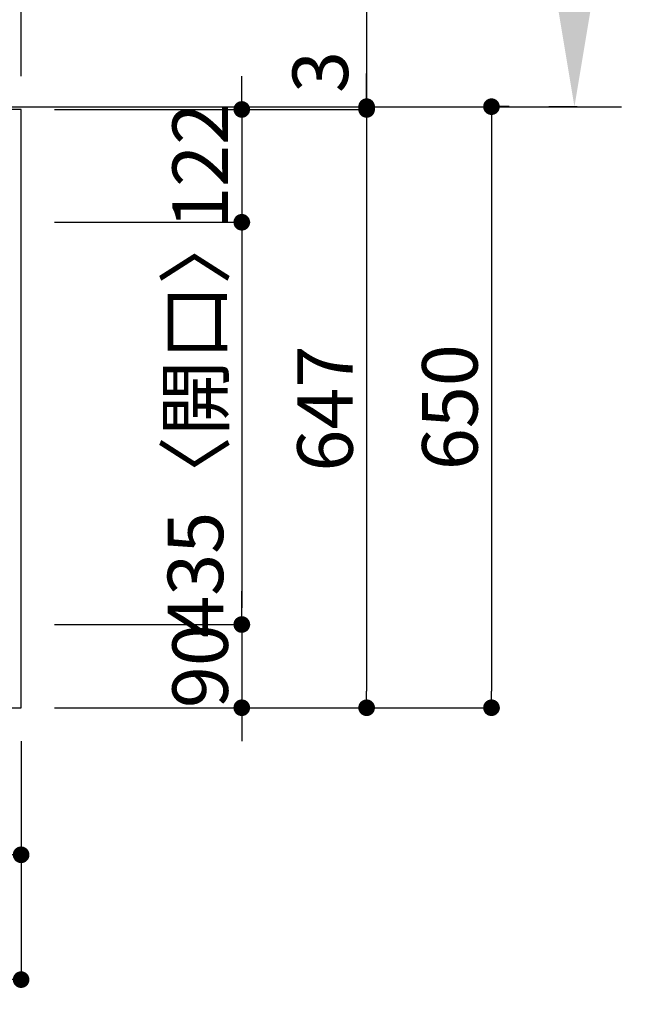
# Model space of a CAD drawing. Extents: x 28111 to 54233, y -21830 to -13430.
# Drawn here: x 31603 to 32261, y -15512 to -14447 of the extents above; entities that cross this region are included whole.
import ezdxf

# ---------------------------------------------------------------- set-up
doc = ezdxf.new("R2010")
doc.units = 0
doc.header["$LTSCALE"] = 50
doc.header["$MEASUREMENT"] = 0
doc.layers.get('0').update_dxf_attribs({"linetype": 'CONTINUOUS'})
for name, color, linetype in [('111-壁仕上', 3, 'CONTINUOUS'), ('126-甲板', 2, 'CONTINUOUS'), ('166-寸法B', 11, 'CONTINUOUS')]:
    doc.layers.add(name, color=color, linetype=linetype)
doc.styles.add('KH001', font='txt')
doc.dimstyles.new('KH1xx030', dxfattribs={"dimscale": 30, "dimtxt": 2, "dimasz": 0.6, "dimexe": 0.3, "dimexo": 1.2, "dimgap": 0.5, "dimtad": 3, "dimdec": 1, "dimdsep": 46, "dimlunit": 6, "dimtxsty": 'KH001', "dimblk": 'DOT', "dimcen": 1, "dimdle": 1, "dimclrd": 256, "dimclre": 256, "dimclrt": 256, "dimadec": 0, "dimazin": 0, "dimtfac": 1, "dimtdec": 1, "dimtix": 1, "dimtmove": 2, "dimatfit": 3, "dimldrblk": 'CLOSEDBLANK', "dimfxl": 1, "dimtolj": 1, "dimtzin": 0, "dimlwd": -1, "dimlwe": -1, "dimarcsym": 0})

# ---------------------------------------------------------------- blocks, each defined once
blk = doc.blocks.new('_Dot')
at = {"color": 0, "linetype": 'ByBlock', "lineweight": -2}
blk.add_line((-0.5, 0), (-1, 0), dxfattribs=at)
at = {"color": 0, "linetype": 'ByBlock', "const_width": 0.5}
blk.add_lwpolyline([(-0.25, 0, 1), (0.25, 0, 1)], format="xyb", close=True, dxfattribs=at)
blk = doc.blocks.new('*D33')
at = {"layer": '166-寸法B', "transparency": 16777216}
for p, q in [((31392.9, -15227.5), (31392.9, -15359.5)), ((31604.9, -15227.5), (31604.9, -15359.5)), ((31410.9, -15350.5), (31586.9, -15350.5))]:
    blk.add_line(p, q, dxfattribs=at)
at = {"layer": '166-寸法B', "transparency": 16777216, "xscale": 18, "yscale": 18, "zscale": 18, "rotation": 180}
blk.add_blockref('_Dot', (31392.9, -15350.5), dxfattribs=at)
at = {"layer": '166-寸法B', "transparency": 16777216, "xscale": 18, "yscale": 18, "zscale": 18}
blk.add_blockref('_Dot', (31604.9, -15350.5), dxfattribs=at)
at = {"layer": '166-寸法B', "transparency": 16777216, "insert": (31498.9, -15305.5), "char_height": 60, "attachment_point": 5, "style": 'KH001'}
blk.add_mtext('\\A1;212', dxfattribs=at)
blk = doc.blocks.new('_ClosedBlank')
at = {"color": 0, "linetype": 'ByBlock', "lineweight": -2}
for p, q in [((-1, 0.167), (0, 0)), ((-1, 0.167), (-1, -0.167)), ((0, 0), (-1, -0.167))]:
    blk.add_line(p, q, dxfattribs=at)
blk = doc.blocks.new('*D68')
at = {"layer": '166-寸法B', "transparency": 16777216}
for p, q in [((31640.9, -14544.5), (31987.5, -14544.5)), ((31978.5, -14562.5), (31978.5, -15173.5)), ((31640.9, -15191.5), (31987.5, -15191.5))]:
    blk.add_line(p, q, dxfattribs=at)
at = {"layer": '166-寸法B', "transparency": 16777216, "xscale": 18, "yscale": 18, "zscale": 18}
for p, rotation in [((31978.5, -14544.5), 90), ((31978.5, -15191.5), 270)]:
    blk.add_blockref('_Dot', p, dxfattribs=dict(at, rotation=rotation))
at = {"layer": '166-寸法B', "transparency": 16777216, "insert": (31933.5, -14868), "char_height": 60, "attachment_point": 5, "rotation": 90, "style": 'KH001'}
blk.add_mtext('\\A1;647', dxfattribs=at)
blk = doc.blocks.new('*D69')
at = {"layer": '166-寸法B', "transparency": 16777216}
for p, q in [((31843.5, -14526.5), (31843.5, -14508.5)), ((31640.9, -14544.5), (31852.5, -14544.5)), ((31843.5, -14544.5), (31843.5, -14666.5)), ((31640.9, -14666.5), (31852.5, -14666.5)), ((31843.5, -14684.5), (31843.5, -14702.5))]:
    blk.add_line(p, q, dxfattribs=at)
at = {"layer": '166-寸法B', "transparency": 16777216, "xscale": 18, "yscale": 18, "zscale": 18}
for p, rotation in [((31843.5, -14544.5), 270), ((31843.5, -14666.5), 90)]:
    blk.add_blockref('_Dot', p, dxfattribs=dict(at, rotation=rotation))
at = {"layer": '166-寸法B', "transparency": 16777216, "insert": (31798.5, -14605.5), "char_height": 60, "attachment_point": 5, "rotation": 90, "style": 'KH001'}
blk.add_mtext('\\A1;122', dxfattribs=at)
blk = doc.blocks.new('*D70')
at = {"layer": '166-寸法B', "transparency": 16777216}
for p, q in [((31640.9, -14666.5), (31852.5, -14666.5)), ((31843.5, -14684.5), (31843.5, -15083.5)), ((31640.9, -15101.5), (31852.5, -15101.5))]:
    blk.add_line(p, q, dxfattribs=at)
at = {"layer": '166-寸法B', "transparency": 16777216, "xscale": 18, "yscale": 18, "zscale": 18}
for p, rotation in [((31843.5, -14666.5), 90), ((31843.5, -15101.5), 270)]:
    blk.add_blockref('_Dot', p, dxfattribs=dict(at, rotation=rotation))
at = {"layer": '166-寸法B', "transparency": 16777216, "insert": (31793.4, -14884), "char_height": 60, "attachment_point": 5, "rotation": 90, "style": 'KH001'}
blk.add_mtext('\\A1;435〈開口〉', dxfattribs=at)
blk = doc.blocks.new('*D71')
at = {"layer": '166-寸法B', "transparency": 16777216}
for p, q in [((31843.5, -15083.5), (31843.5, -15065.5)), ((31640.9, -15101.5), (31852.5, -15101.5)), ((31843.5, -15101.5), (31843.5, -15191.5)), ((31640.9, -15191.5), (31852.5, -15191.5)), ((31843.5, -15209.5), (31843.5, -15227.5))]:
    blk.add_line(p, q, dxfattribs=at)
at = {"layer": '166-寸法B', "transparency": 16777216, "xscale": 18, "yscale": 18, "zscale": 18}
for p, rotation in [((31843.5, -15101.5), 270), ((31843.5, -15191.5), 90)]:
    blk.add_blockref('_Dot', p, dxfattribs=dict(at, rotation=rotation))
at = {"layer": '166-寸法B', "transparency": 16777216, "insert": (31798.5, -15146.5), "char_height": 60, "attachment_point": 5, "rotation": 90, "style": 'KH001'}
blk.add_mtext('\\A1;90', dxfattribs=at)
blk = doc.blocks.new('*D73')
at = {"layer": '166-寸法B', "transparency": 16777216}
for p, q in [((32203.2, -14436.5), (32203.2, -13859.2)), ((32175.4, -14541.5), (32206.2, -14541.5))]:
    blk.add_line(p, q, dxfattribs=at)
blk.add_solid([(32185.7, -14436.5), (32220.7, -14436.5), (32203.2, -14541.5)], dxfattribs=at)
at = {"layer": '166-寸法B', "transparency": 16777216, "insert": (32140.7, -14152.4), "char_height": 81, "attachment_point": 5, "rotation": 90, "style": 'KH001'}
blk.add_mtext('\\A1;基準位置 Ａ', dxfattribs=at)
blk = doc.blocks.new('_None')
blk = doc.blocks.new('*D156')
at = {"layer": '166-寸法B', "transparency": 16777216}
for p, q in [((32132.6, -14541.5), (32122.5, -14541.5)), ((32113.5, -14559.5), (32113.5, -15173.5)), ((31640.9, -15191.5), (32122.5, -15191.5))]:
    blk.add_line(p, q, dxfattribs=at)
at = {"layer": '166-寸法B', "transparency": 16777216, "xscale": 18, "yscale": 18, "zscale": 18}
for p, rotation in [((32113.5, -14541.5), 90), ((32113.5, -15191.5), 270)]:
    blk.add_blockref('_Dot', p, dxfattribs=dict(at, rotation=rotation))
at = {"layer": '166-寸法B', "transparency": 16777216, "insert": (32068.5, -14866.5), "char_height": 60, "attachment_point": 5, "rotation": 90, "style": 'KH001'}
blk.add_mtext('\\A1;650', dxfattribs=at)
blk = doc.blocks.new('*D157')
at = {"layer": '166-寸法B', "transparency": 16777216}
for p, q in [((31978.5, -14094.9), (31978.5, -14541.5)), ((31978.5, -14523.5), (31978.5, -14505.5)), ((31978.5, -14544.5), (31978.5, -14541.5)), ((31978.5, -14544.5), (31978.5, -14541.5)), ((31985.1, -14541.5), (31987.5, -14541.5)), ((31640.9, -14544.5), (31987.5, -14544.5)), ((31978.5, -14562.5), (31978.5, -14580.5))]:
    blk.add_line(p, q, dxfattribs=at)
at = {"layer": '166-寸法B', "transparency": 16777216, "xscale": 18, "yscale": 18, "zscale": 18}
for p, rotation in [((31978.5, -14541.5), 270), ((31978.5, -14544.5), 90)]:
    blk.add_blockref('_Dot', p, dxfattribs=dict(at, rotation=rotation))
at = {"layer": '166-寸法B', "transparency": 16777216, "insert": (31928.4, -14299.4), "char_height": 60, "attachment_point": 5, "rotation": 90, "style": 'KH001'}
blk.add_mtext('\\A1;3〈ｸﾘｱﾗﾝｽ〉', dxfattribs=at)
blk = doc.blocks.new('*D158')
at = {"layer": '166-寸法B', "transparency": 16777216}
for p, q in [((29982.9, -15227.5), (29982.9, -15494.5)), ((31604.9, -15227.5), (31604.9, -15494.5)), ((31586.9, -15485.5), (30000.9, -15485.5))]:
    blk.add_line(p, q, dxfattribs=at)
at = {"layer": '166-寸法B', "transparency": 16777216, "xscale": 18, "yscale": 18, "zscale": 18, "rotation": 180}
blk.add_blockref('_Dot', (29982.9, -15485.5), dxfattribs=at)
at = {"layer": '166-寸法B', "transparency": 16777216, "xscale": 18, "yscale": 18, "zscale": 18}
blk.add_blockref('_Dot', (31604.9, -15485.5), dxfattribs=at)
at = {"layer": '166-寸法B', "transparency": 16777216, "insert": (30927.5, -15435.2), "char_height": 60, "attachment_point": 5, "style": 'KH001'}
blk.add_mtext('\\A1;1,622〈ﾜｰｸﾄｯﾌﾟ寸法〉', dxfattribs=at)
blk = doc.blocks.new('*D55')
at = {"layer": '166-寸法B', "transparency": 16777216}
for p, q in [((29335.9, -14505.5), (29335.9, -14091.4)), ((31604.9, -14508.5), (31604.9, -14091.4)), ((29353.9, -14100.4), (31586.9, -14100.4))]:
    blk.add_line(p, q, dxfattribs=at)
at = {"layer": '166-寸法B', "transparency": 16777216, "xscale": 18, "yscale": 18, "zscale": 18, "rotation": 180}
blk.add_blockref('_Dot', (29335.9, -14100.4), dxfattribs=at)
at = {"layer": '166-寸法B', "transparency": 16777216, "xscale": 18, "yscale": 18, "zscale": 18}
blk.add_blockref('_Dot', (31604.9, -14100.4), dxfattribs=at)
at = {"layer": '166-寸法B', "transparency": 16777216, "insert": (30470.4, -14050), "char_height": 60, "attachment_point": 5, "style": 'KH001'}
blk.add_mtext('\\A1;2,269〈ﾜｰｸﾄｯﾌﾟ寸法〉', dxfattribs=at)
blk = doc.blocks.new('*D58')
at = {"layer": '166-寸法B', "transparency": 16777216}
for p, q in [((29332.9, -14505.5), (29332.9, -13956.4)), ((31604.9, -14508.5), (31604.9, -13956.4)), ((31586.9, -13965.4), (29350.9, -13965.4))]:
    blk.add_line(p, q, dxfattribs=at)
at = {"layer": '166-寸法B', "transparency": 16777216, "xscale": 18, "yscale": 18, "zscale": 18, "rotation": 180}
blk.add_blockref('_Dot', (29332.9, -13965.4), dxfattribs=at)
at = {"layer": '166-寸法B', "transparency": 16777216, "xscale": 18, "yscale": 18, "zscale": 18}
blk.add_blockref('_Dot', (31604.9, -13965.4), dxfattribs=at)
at = {"layer": '166-寸法B', "transparency": 16777216, "insert": (30468.9, -13916.6), "char_height": 60, "attachment_point": 5, "style": 'KH001'}
blk.add_mtext('\\A1;2,272', dxfattribs=at)

msp = doc.modelspace()

# ---------------------------------------------------------------- linework, layer by layer
at = {"layer": '111-壁仕上', "ltscale": 2}
msp.add_line((29332.86, -14541.52), (32254.24, -14541.52), dxfattribs=at)
at = {"layer": '126-甲板'}
msp.add_lwpolyline([(29982.86, -15191.52), (31604.86, -15191.52), (31604.86, -14544.52), (29335.86, -14544.52), (29335.86, -16210.52), (29335.86, -16210.52)], dxfattribs=at)

# ---------------------------------------------------------------- dimensions: what is measured, and where the dimension line sits
at = {"layer": '166-寸法B'}
dim = msp.add_linear_dim(base=(32203.17, -13868.25), p1=(32145.37, -14541.52), p2=(32056.82, -13868.25), angle=270, text='基準位置 Ａ', dimstyle='KH1xx030', override={"dimtxt": 2.7, "dimasz": 3.5, "dimexe": 0.1, "dimexo": 1, "dimblk2": 'None', "dimsah": 1, "dimdle": 0.3, "dimse2": 1}, dxfattribs=at)
dim.commit()
dim.dimension.update_dxf_attribs({"geometry": '*D73', "text_midpoint": (32140.68, -14152.38)})
for base, p1, p2, picture, middle in [((29332.86, -13965.38), (31604.86, -14544.52), (29332.86, -14541.52), '*D58', (30468.86, -13916.57)), ((31604.86, -15350.53), (31392.86, -15191.52), (31604.86, -15191.52), '*D33', (31498.86, -15305.53))]:
    dim = msp.add_linear_dim(base=base, p1=p1, p2=p2, dimstyle='KH1xx030', dxfattribs=at)
    dim.commit()
    dim.dimension.update_dxf_attribs({"geometry": picture, "text_midpoint": middle})
dim = msp.add_linear_dim(base=(31604.86, -14100.38), p1=(29335.86, -14541.52), p2=(31604.86, -14544.52), text='<>〈ﾜｰｸﾄｯﾌﾟ寸法〉', dimstyle='KH1xx030', override={"dimtmove": 1}, dxfattribs=at)
dim.commit()
dim.dimension.update_dxf_attribs({"geometry": '*D55', "text_midpoint": (30470.36, -14050.05)})
dim = msp.add_linear_dim(base=(31978.46, -14541.52), p1=(31604.86, -14544.52), p2=(31949.1, -14541.52), angle=90, text='<>〈ｸﾘｱﾗﾝｽ〉', dimstyle='KH1xx030', override={"dimtmove": 1}, dxfattribs=at)
dim.commit()
dim.dimension.update_dxf_attribs({"geometry": '*D157', "text_midpoint": (31982.89, -14299.38), "dimtype": 128})
for base, p1, p2, picture, middle in [((31843.46, -14666.52), (31604.86, -14544.52), (31604.86, -14666.52), '*D69', (31798.46, -14605.52)), ((32113.46, -15191.52), (32096.56, -14541.52), (31604.86, -15191.52), '*D156', (32068.46, -14866.52)), ((31978.46, -15191.52), (31604.86, -14544.52), (31604.86, -15191.52), '*D68', (31933.46, -14868.02)), ((31843.46, -15191.52), (31604.86, -15101.52), (31604.86, -15191.52), '*D71', (31798.46, -15146.52))]:
    dim = msp.add_linear_dim(base=base, p1=p1, p2=p2, angle=90, dimstyle='KH1xx030', dxfattribs=at)
    dim.commit()
    dim.dimension.update_dxf_attribs({"geometry": picture, "text_midpoint": middle})
dim = msp.add_linear_dim(base=(31843.46, -15101.52), p1=(31604.86, -14666.52), p2=(31604.86, -15101.52), angle=90, text='<>〈開口〉', dimstyle='KH1xx030', dxfattribs=at)
dim.commit()
dim.dimension.update_dxf_attribs({"geometry": '*D70', "text_midpoint": (31793.44, -14884.02)})
dim = msp.add_linear_dim(base=(29982.86, -15485.53), p1=(31604.86, -15191.52), p2=(29982.86, -15191.52), text='<>〈ﾜｰｸﾄｯﾌﾟ寸法〉', dimstyle='KH1xx030', dxfattribs=at)
dim.commit()
dim.dimension.update_dxf_attribs({"geometry": '*D158', "text_midpoint": (30927.55, -15435.2), "dimtype": 128})

doc.saveas('drawing.dxf')
